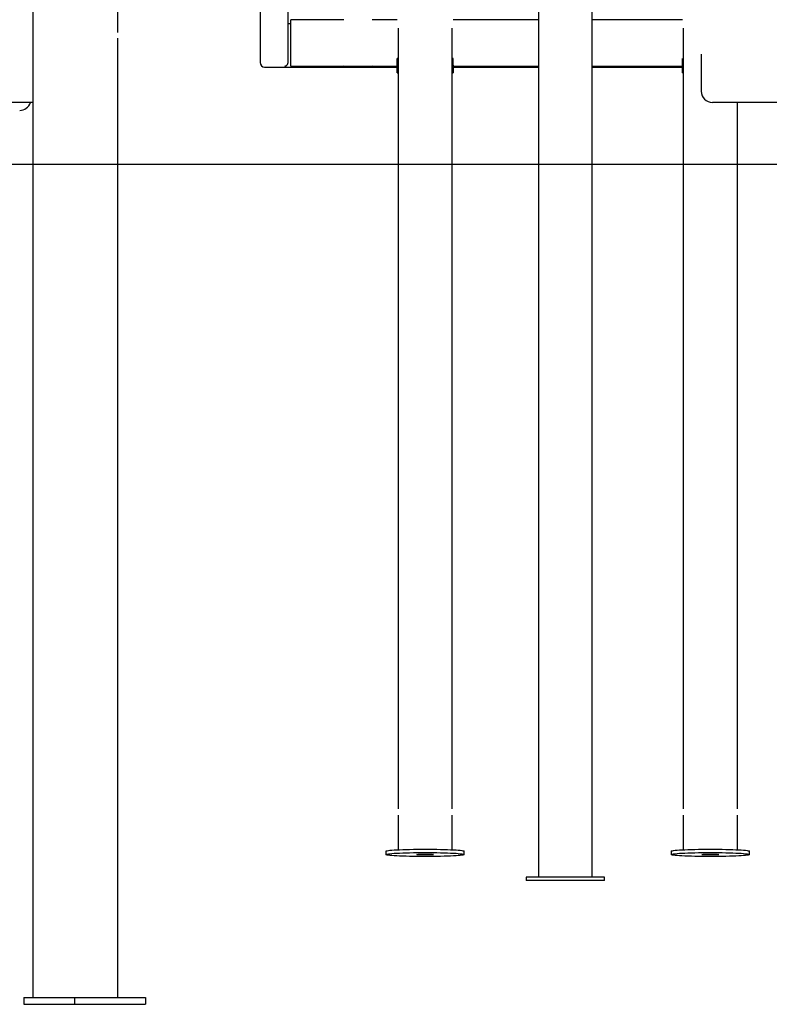
# Model space of a CAD drawing. Extents: x -1723 to 11726, y -1968 to 2344.
# Drawn here: x 358 to 1028, y -1961 to -1081 of the extents above; entities that cross this region are included whole.
import ezdxf

# ---------------------------------------------------------------- set-up
doc = ezdxf.new("R2010")
doc.units = 0

msp = doc.modelspace()

# ---------------------------------------------------------------- linework, layer by layer
at = {"color": 7, "linetype": 'Continuous'}
for p, q in [((821.96, -763.91), (821.96, -1847.11)), ((869.96, -1847.11), (869.96, -763.91)), ((445.86, -1092.19), (445.86, -927.36)), ((370.22, -1954.78), (370.22, -939.36)), ((572.96, -1070.48), (572.96, -1119.09)), ((597.96, -1119.02), (597.96, -1071.48)), ((647.89, -1080.76), (600.46, -1080.76)), ((600.46, -1084.56), (600.46, -1080.76)), ((695.46, -1080.76), (673.03, -1080.76)), ((821.96, -1080.76), (745.46, -1080.76)), ((950.46, -1080.76), (869.96, -1080.76)), ((597.96, -1084.06), (600.46, -1084.06)), ((600.46, -1116.51), (600.46, -1084.56)), ((696.31, -1088.37), (696.31, -1786.15)), ((744.61, -1786.15), (744.61, -1088.37)), ((951.31, -1088.37), (951.31, -1786.15)), ((445.86, -1954.78), (445.86, -1097.36)), ((600.46, -1120.72), (600.46, -1116.51)), ((695.46, -1121.52), (695.46, -1115.53)), ((745.46, -1121.52), (745.46, -1115.53)), ((950.46, -1121.52), (950.46, -1115.53)), ((967.4, -1111.64), (967.4, -1144.78)), ((576.96, -1123.09), (695.46, -1123.09)), ((600.46, -1122.36), (600.46, -1120.72)), ((600.46, -1122.36), (695.46, -1122.36)), ((600.46, -1122.36), (600.46, -1122.36)), ((650.46, -1122.57), (670.46, -1122.57)), ((650.46, -1122.72), (670.46, -1122.72)), ((695.46, -1128.2), (695.46, -1121.52)), ((745.46, -1121.52), (745.46, -1128.2)), ((745.46, -1122.36), (821.96, -1122.36)), ((745.46, -1123.09), (821.96, -1123.09)), ((869.96, -1122.36), (950.46, -1122.36)), ((869.96, -1123.09), (950.46, -1123.09)), ((950.46, -1128.2), (950.46, -1121.52)), ((370.22, -1154.78), (318.46, -1154.78)), ((1052.81, -1154.78), (977.4, -1154.78)), ((999.61, -1786.15), (999.61, -1154.78)), ((696.31, -1791.75), (696.31, -1822.63)), ((744.61, -1822.63), (744.61, -1791.75)), ((951.31, -1791.75), (951.31, -1822.63)), ((999.61, -1822.63), (999.61, -1791.75)), ((685.46, -1823.93), (685.46, -1826.93)), ((755.46, -1826.93), (755.46, -1823.93)), ((940.46, -1823.93), (940.46, -1826.93)), ((1010.46, -1826.93), (1010.46, -1823.93)), ((810.96, -1847.11), (810.96, -1850.11)), ((880.96, -1847.11), (810.96, -1847.11)), ((880.96, -1850.11), (880.96, -1847.11)), ((880.96, -1850.11), (810.96, -1850.11)), ((361.7, -1954.78), (361.7, -1960.78)), ((361.7, -1954.78), (407.02, -1954.78)), ((361.7, -1960.78), (407.02, -1960.78)), ((407.02, -1954.78), (407.02, -1960.78)), ((407.02, -1954.78), (470.41, -1954.78)), ((407.02, -1960.78), (470.41, -1960.78)), ((470.41, -1954.78), (470.41, -1960.78))]:
    msp.add_line(p, q, dxfattribs=at)
msp.add_line((-1723.3, -1209.78), (10466.49, -1209.78))
for points in [[(594.96, -1122.21), (595, -1122.21), (595.04, -1122.21), (595.08, -1122.2), (595.13, -1122.2), (595.17, -1122.19), (595.22, -1122.19), (595.28, -1122.18), (595.34, -1122.17), (595.41, -1122.16), (595.48, -1122.14), (595.56, -1122.13), (595.64, -1122.1), (595.73, -1122.08), (595.83, -1122.05), (595.93, -1122.01), (596.03, -1121.97), (596.14, -1121.92), (596.25, -1121.86), (596.36, -1121.8), (596.47, -1121.73), (596.58, -1121.65), (596.69, -1121.57), (596.8, -1121.49), (596.9, -1121.4), (597, -1121.3), (597.09, -1121.2), (597.18, -1121.1), (597.27, -1120.99), (597.35, -1120.89), (597.42, -1120.78), (597.49, -1120.67), (597.55, -1120.56), (597.61, -1120.45), (597.66, -1120.35), (597.71, -1120.24), (597.75, -1120.14), (597.79, -1120.04), (597.82, -1119.94), (597.85, -1119.84), (597.87, -1119.75), (597.89, -1119.65), (597.91, -1119.56), (597.92, -1119.46), (597.93, -1119.37), (597.93, -1119.28), (597.94, -1119.19), (597.94, -1119.11), (597.94, -1119.02)], [(650.46, -1122.72), (648.51, -1122.53), (647.82, -1122.36)], [(648.47, -1122.36), (648.51, -1122.37), (650.46, -1122.57)], [(673.1, -1122.36), (672.41, -1122.53), (670.46, -1122.72)], [(670.46, -1122.57), (672.41, -1122.37), (672.45, -1122.36)], [(685.46, -1823.93), (685.51, -1823.84), (685.86, -1823.66), (686.58, -1823.48), (687.64, -1823.31), (689.04, -1823.14), (690.76, -1822.98), (692.78, -1822.83), (695.09, -1822.69), (697.66, -1822.57), (700.47, -1822.46), (703.47, -1822.36), (706.66, -1822.28), (709.98, -1822.22), (713.41, -1822.17), (716.92, -1822.14), (720.46, -1822.13), (724, -1822.14), (727.51, -1822.17), (730.94, -1822.22), (734.26, -1822.28), (737.45, -1822.36), (740.45, -1822.46), (743.26, -1822.57), (745.83, -1822.69), (748.14, -1822.83), (750.16, -1822.98), (751.88, -1823.14), (753.28, -1823.31), (754.34, -1823.48), (755.06, -1823.66), (755.42, -1823.84), (755.46, -1823.93)], [(940.46, -1823.93), (940.51, -1823.84), (940.86, -1823.66), (941.58, -1823.48), (942.64, -1823.31), (944.04, -1823.14), (945.76, -1822.98), (947.78, -1822.83), (950.09, -1822.69), (952.66, -1822.57), (955.47, -1822.46), (958.47, -1822.36), (961.66, -1822.28), (964.98, -1822.22), (968.42, -1822.17), (971.92, -1822.14), (975.46, -1822.13), (979, -1822.14), (982.51, -1822.17), (985.94, -1822.22), (989.26, -1822.28), (992.45, -1822.36), (995.45, -1822.46), (998.26, -1822.57), (1000.83, -1822.69), (1003.14, -1822.83), (1005.16, -1822.98), (1006.88, -1823.14), (1008.28, -1823.31), (1009.34, -1823.48), (1010.06, -1823.66), (1010.42, -1823.84), (1010.46, -1823.93)]]:
    msp.add_lwpolyline(points, dxfattribs=at)
for points in [[(720.46, -1828.73), (716.92, -1828.72), (713.41, -1828.69), (709.98, -1828.64), (706.66, -1828.58), (703.47, -1828.5), (700.47, -1828.4), (697.66, -1828.29), (695.09, -1828.17), (692.78, -1828.03), (690.76, -1827.88), (689.04, -1827.72), (687.64, -1827.55), (686.58, -1827.38), (685.86, -1827.2), (685.51, -1827.02), (685.51, -1826.84), (685.86, -1826.66), (686.58, -1826.48), (687.64, -1826.3), (689.04, -1826.14), (690.76, -1825.98), (692.78, -1825.83), (695.09, -1825.69), (697.66, -1825.56), (700.47, -1825.45), (703.47, -1825.36), (706.66, -1825.28), (709.98, -1825.21), (713.41, -1825.17), (716.92, -1825.14), (720.46, -1825.13), (724, -1825.14), (727.51, -1825.17), (730.94, -1825.21), (734.26, -1825.28), (737.45, -1825.36), (740.45, -1825.45), (743.26, -1825.56), (745.83, -1825.69), (748.14, -1825.83), (750.16, -1825.98), (751.88, -1826.14), (753.28, -1826.3), (754.34, -1826.48), (755.06, -1826.66), (755.42, -1826.84), (755.42, -1827.02), (755.06, -1827.2), (754.34, -1827.38), (753.28, -1827.55), (751.88, -1827.72), (750.16, -1827.88), (748.14, -1828.03), (745.83, -1828.17), (743.26, -1828.29), (740.45, -1828.4), (737.45, -1828.5), (734.26, -1828.58), (730.94, -1828.64), (727.51, -1828.69), (724, -1828.72)], [(720.46, -1827.31), (718.85, -1827.31), (717.31, -1827.28), (715.92, -1827.24), (714.74, -1827.18), (713.83, -1827.11), (713.23, -1827.03), (712.97, -1826.95), (713.06, -1826.87), (713.49, -1826.79), (714.25, -1826.71), (715.3, -1826.65), (716.59, -1826.6), (718.07, -1826.56), (719.65, -1826.55), (721.27, -1826.55), (722.86, -1826.56), (724.33, -1826.6), (725.62, -1826.65), (726.67, -1826.71), (727.43, -1826.79), (727.86, -1826.87), (727.95, -1826.95), (727.69, -1827.03), (727.09, -1827.11), (726.18, -1827.18), (725, -1827.24), (723.61, -1827.28), (722.07, -1827.31)], [(975.46, -1828.73), (971.92, -1828.72), (968.42, -1828.69), (964.98, -1828.64), (961.66, -1828.58), (958.47, -1828.5), (955.47, -1828.4), (952.66, -1828.29), (950.09, -1828.17), (947.78, -1828.03), (945.76, -1827.88), (944.04, -1827.72), (942.64, -1827.55), (941.58, -1827.38), (940.86, -1827.2), (940.51, -1827.02), (940.51, -1826.84), (940.86, -1826.66), (941.58, -1826.48), (942.64, -1826.3), (944.04, -1826.14), (945.76, -1825.98), (947.78, -1825.83), (950.09, -1825.69), (952.66, -1825.56), (955.47, -1825.45), (958.47, -1825.36), (961.66, -1825.28), (964.98, -1825.21), (968.42, -1825.17), (971.92, -1825.14), (975.46, -1825.13), (979, -1825.14), (982.51, -1825.17), (985.94, -1825.21), (989.26, -1825.28), (992.45, -1825.36), (995.45, -1825.45), (998.26, -1825.56), (1000.83, -1825.69), (1003.14, -1825.83), (1005.16, -1825.98), (1006.88, -1826.14), (1008.28, -1826.3), (1009.34, -1826.48), (1010.06, -1826.66), (1010.42, -1826.84), (1010.42, -1827.02), (1010.06, -1827.2), (1009.34, -1827.38), (1008.28, -1827.55), (1006.88, -1827.72), (1005.16, -1827.88), (1003.14, -1828.03), (1000.83, -1828.17), (998.26, -1828.29), (995.45, -1828.4), (992.45, -1828.5), (989.26, -1828.58), (985.94, -1828.64), (982.51, -1828.69), (979, -1828.72)], [(975.46, -1827.31), (973.85, -1827.31), (972.31, -1827.28), (970.92, -1827.24), (969.74, -1827.18), (968.83, -1827.11), (968.23, -1827.03), (967.97, -1826.95), (968.06, -1826.87), (968.49, -1826.79), (969.25, -1826.71), (970.3, -1826.65), (971.59, -1826.6), (973.07, -1826.56), (974.65, -1826.55), (976.27, -1826.55), (977.86, -1826.56), (979.33, -1826.6), (980.62, -1826.65), (981.67, -1826.71), (982.43, -1826.79), (982.86, -1826.87), (982.95, -1826.95), (982.69, -1827.03), (982.09, -1827.11), (981.18, -1827.18), (980, -1827.24), (978.61, -1827.28), (977.07, -1827.31)]]:
    msp.add_lwpolyline(points, close=True, dxfattribs=at)
for centre, radius, start, end in [((696.36, -1118.27), 2.89, 90.9972, 108.13777), ((744.56, -1118.27), 2.89, 71.86223, 89.0028), ((576.96, -1119.09), 4, 180, 270), ((696.36, -1124.25), 2.88, 90.94504, 108.18993), ((744.56, -1124.25), 2.88, 71.81007, 89.05496), ((951.36, -1124.25), 2.87, 90.9428, 108.19744), ((696.36, -1125.47), 2.88, 251.81007, 269.05496), ((744.56, -1125.47), 2.88, 270.94504, 288.18993), ((951.36, -1125.47), 2.87, 251.80256, 269.0572), ((977.4, -1144.78), 10, 180, 270), ((358.07, -1151.78), 10, 270, 342.5424)]:
    msp.add_arc(centre, radius, start, end, dxfattribs=at)

doc.saveas('drawing.dxf')
